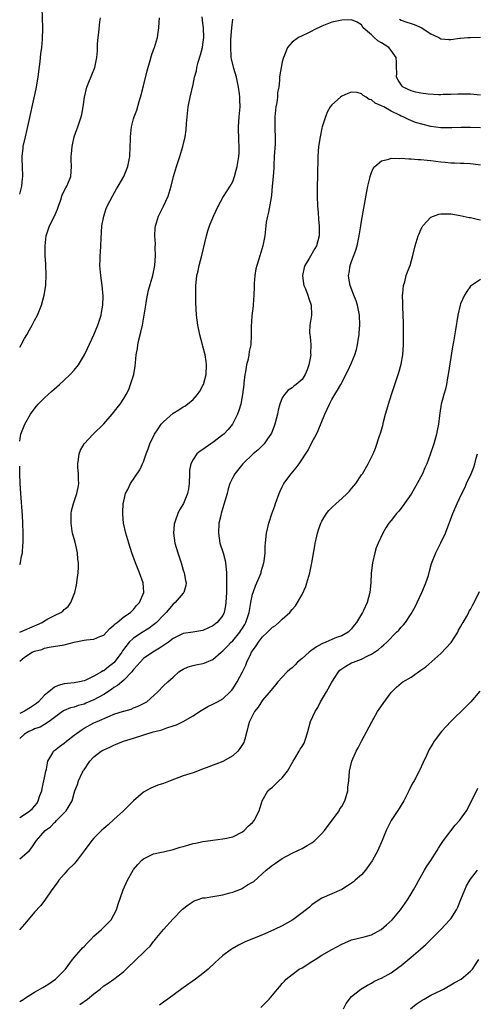
# Model space of a CAD drawing. Units: inches. Extents: x 2604000 to 2607000, y 1488000 to 1491000.
# Drawn here: x 2604000 to 2604092, y 1490702 to 1490901 of the extents above; entities that cross this region are included whole.
import ezdxf

# ---------------------------------------------------------------- set-up
doc = ezdxf.new("R2010")
doc.units = ezdxf.units.IN
doc.header["$MEASUREMENT"] = 0
doc.layers.add('LD26041488_10ft', color=41, linetype='Continuous')

msp = doc.modelspace()

# ---------------------------------------------------------------- linework, layer by layer
at = {"layer": 'LD26041488_10ft'}
for points, elevation in [([(2604000, 1490865.42), (2604000.22, 1490866.22), (2604000.45, 1490867), (2604000.57, 1490868.57), (2604000.62, 1490869), (2604000.55, 1490871), (2604000.53, 1490872.53), (2604000.51, 1490873), (2604000.71, 1490874.71), (2604000.73, 1490875), (2604001.16, 1490877), (2604001.52, 1490878.48), (2604003.31, 1490886.69), (2604003.72, 1490889), (2604003.86, 1490890.14), (2604004.16, 1490892.16), (2604004.26, 1490893.74), (2604004.44, 1490895), (2604004.59, 1490896.59), (2604004.65, 1490899), (2604004.53, 1490903)], 9340), ([(2604000, 1490777.05), (2604001, 1490777.44), (2604002.07, 1490777.93), (2604003.48, 1490778.52), (2604004.51, 1490779), (2604005, 1490779.31), (2604005.69, 1490779.69), (2604007, 1490780.37), (2604008.31, 1490781), (2604008.72, 1490781.28), (2604009, 1490781.59), (2604009.77, 1490782.23), (2604010.3, 1490783), (2604011.1, 1490785), (2604011.47, 1490786.53), (2604011.54, 1490787), (2604011.6, 1490787.6), (2604011.8, 1490789), (2604011.86, 1490790.14), (2604011.86, 1490791), (2604011.75, 1490791.75), (2604011.64, 1490793), (2604011.17, 1490795.17), (2604010.68, 1490797), (2604010.61, 1490797.39), (2604010.36, 1490799), (2604010.41, 1490800.41), (2604010.38, 1490801), (2604010.46, 1490801.54), (2604010.86, 1490803), (2604011, 1490803.37), (2604011.54, 1490805), (2604011.79, 1490806.21), (2604011.91, 1490807), (2604011.86, 1490807.86), (2604011.85, 1490809), (2604011.74, 1490810.26), (2604011.71, 1490811), (2604011.88, 1490811.88), (2604011.98, 1490813), (2604012.26, 1490813.74), (2604013, 1490815.01), (2604014.83, 1490817), (2604017, 1490819.09), (2604018.7, 1490821), (2604019.7, 1490822.3), (2604020.26, 1490823), (2604021, 1490824.17), (2604021.49, 1490825), (2604022, 1490826), (2604022.4, 1490827), (2604023.02, 1490829), (2604023.33, 1490830.67), (2604023.37, 1490831.37), (2604023.53, 1490833), (2604023.75, 1490834.25), (2604023.82, 1490835), (2604024.03, 1490836.03), (2604024.44, 1490837.56), (2604024.76, 1490839), (2604025.14, 1490841), (2604025.45, 1490843), (2604025.56, 1490843.56), (2604025.79, 1490845), (2604025.99, 1490846.01), (2604026.85, 1490849), (2604027, 1490849.64), (2604027.26, 1490851), (2604027.43, 1490853), (2604027.38, 1490854.62), (2604027.4, 1490855.4), (2604027.29, 1490857), (2604027.36, 1490858.64), (2604027.4, 1490859), (2604027.61, 1490859.61), (2604028.04, 1490861), (2604029.05, 1490863), (2604029.95, 1490865), (2604030.56, 1490867), (2604031.06, 1490869), (2604031.67, 1490871), (2604032.35, 1490873), (2604032.95, 1490875), (2604033.39, 1490877), (2604033.63, 1490878.37), (2604033.68, 1490879.68), (2604034.04, 1490883), (2604034.39, 1490885), (2604035, 1490887.54), (2604035.32, 1490889), (2604035.71, 1490890.29), (2604035.79, 1490891), (2604036.01, 1490892.01), (2604036.5, 1490893.5), (2604036.9, 1490895), (2604037, 1490895.64), (2604037.18, 1490897), (2604037.11, 1490899), (2604037, 1490899.94), (2604036.84, 1490901.16)], 9310), ([(2604000, 1490834.56), (2604000.3, 1490835), (2604001, 1490836.31), (2604001.43, 1490837), (2604001.97, 1490838.03), (2604002.54, 1490839), (2604003, 1490839.9), (2604003.59, 1490841), (2604004.02, 1490841.98), (2604004.38, 1490843), (2604004.94, 1490845.06), (2604005.25, 1490847), (2604005.25, 1490847.25), (2604005.34, 1490849), (2604005.26, 1490851.26), (2604005.16, 1490853), (2604005.14, 1490855), (2604005.35, 1490857), (2604005.78, 1490858.22), (2604006.01, 1490859), (2604007, 1490861), (2604007.64, 1490862.36), (2604007.81, 1490863), (2604008.28, 1490864.28), (2604008.52, 1490865), (2604008.62, 1490865.38), (2604009.29, 1490866.71), (2604009.49, 1490867), (2604009.86, 1490867.86), (2604010.3, 1490869), (2604010.44, 1490871), (2604010.36, 1490872.36), (2604010.38, 1490873), (2604010.44, 1490873.56), (2604010.56, 1490875), (2604011.01, 1490877), (2604011.53, 1490878.48), (2604011.73, 1490879), (2604012.41, 1490881), (2604012.53, 1490881.47), (2604012.83, 1490883), (2604013.11, 1490885), (2604013.57, 1490887), (2604013.98, 1490887.98), (2604015.15, 1490891), (2604015.56, 1490893), (2604015.68, 1490894.32), (2604015.74, 1490895.74), (2604015.87, 1490897), (2604016, 1490898), (2604016.21, 1490900.21), (2604016.32, 1490901)], 9330), ([(2604000, 1490815.58), (2604000.11, 1490816.11), (2604000.25, 1490817), (2604001.03, 1490819), (2604002.2, 1490821), (2604002.53, 1490821.47), (2604003.4, 1490822.6), (2604003.74, 1490823), (2604005, 1490824.28), (2604005.74, 1490825), (2604006.42, 1490825.58), (2604008.01, 1490827), (2604009, 1490827.85), (2604010.18, 1490829), (2604011, 1490829.91), (2604011.84, 1490831), (2604013.06, 1490833), (2604013.72, 1490834.28), (2604014.99, 1490837), (2604015.79, 1490839), (2604016.42, 1490841), (2604016.49, 1490841.51), (2604016.77, 1490843), (2604016.83, 1490844.83), (2604016.65, 1490847), (2604016.38, 1490849), (2604016.33, 1490849.67), (2604016.21, 1490851), (2604016.22, 1490852.22), (2604016.26, 1490853), (2604016.32, 1490853.68), (2604016.39, 1490855), (2604016.44, 1490856.44), (2604016.58, 1490859), (2604016.96, 1490861), (2604017.48, 1490862.52), (2604017.69, 1490863), (2604018.72, 1490865), (2604019.54, 1490866.46), (2604019.87, 1490867), (2604021, 1490869), (2604021.82, 1490871), (2604022.01, 1490872.01), (2604022.23, 1490873), (2604022.32, 1490875), (2604022.34, 1490876.34), (2604022.34, 1490877), (2604022.59, 1490879), (2604023, 1490880.6), (2604023.12, 1490881), (2604023.62, 1490882.38), (2604024.09, 1490884.09), (2604024.39, 1490885), (2604024.53, 1490885.47), (2604025, 1490887.3), (2604025.72, 1490890.28), (2604026.35, 1490892.35), (2604026.63, 1490893.37), (2604027, 1490894.53), (2604027.12, 1490894.88), (2604027.19, 1490895), (2604027.79, 1490897), (2604027.98, 1490898.02), (2604028.09, 1490899), (2604028.14, 1490900.14), (2604028.21, 1490901)], 9320), ([(2604000, 1490771.17), (2604001, 1490771.96), (2604002.53, 1490773), (2604003, 1490773.18), (2604004.44, 1490773.56), (2604005, 1490773.77), (2604005.97, 1490773.97), (2604009, 1490774.48), (2604011, 1490774.99), (2604013, 1490775.38), (2604013.5, 1490775.5), (2604015, 1490775.61), (2604016.15, 1490776.15), (2604017, 1490776.45), (2604017.53, 1490777), (2604018.21, 1490777.79), (2604019, 1490778.42), (2604019.27, 1490778.73), (2604019.68, 1490779), (2604021, 1490780.1), (2604022.37, 1490781), (2604023, 1490781.63), (2604023.59, 1490782.41), (2604024.21, 1490783), (2604025.05, 1490785), (2604025, 1490786.08), (2604024.93, 1490787), (2604024.19, 1490789), (2604023.37, 1490791), (2604022.63, 1490793), (2604022, 1490795), (2604021.43, 1490797), (2604020.97, 1490799), (2604020.81, 1490800.81), (2604020.8, 1490801.2), (2604020.9, 1490803), (2604021, 1490803.49), (2604021.39, 1490805), (2604021.82, 1490805.82), (2604022.39, 1490807), (2604024.22, 1490809.78), (2604024.82, 1490811), (2604025, 1490811.38), (2604025.55, 1490813), (2604025.96, 1490814.04), (2604026.27, 1490815), (2604027.22, 1490817), (2604027.92, 1490818.08), (2604028.58, 1490819), (2604029, 1490819.49), (2604031, 1490821.22), (2604032.13, 1490821.87), (2604033, 1490822.47), (2604033.36, 1490822.64), (2604033.9, 1490823), (2604035, 1490823.97), (2604035.87, 1490825), (2604036.33, 1490825.67), (2604037, 1490826.8), (2604037.08, 1490827), (2604037.63, 1490829), (2604037.73, 1490831), (2604037.65, 1490831.65), (2604037.43, 1490833), (2604037, 1490834.71), (2604036.9, 1490835), (2604036.33, 1490837), (2604035.93, 1490839), (2604035.7, 1490841), (2604035.56, 1490843.56), (2604035.54, 1490845), (2604035.57, 1490846.43), (2604035.56, 1490847), (2604035.59, 1490847.59), (2604035.77, 1490849), (2604036.03, 1490849.97), (2604036.23, 1490851), (2604036.77, 1490853), (2604037.68, 1490857), (2604037.99, 1490858.01), (2604038.33, 1490859), (2604039.15, 1490861), (2604040.09, 1490863), (2604041, 1490864.71), (2604041.89, 1490866.11), (2604042.47, 1490867), (2604043, 1490867.99), (2604043.39, 1490869), (2604043.73, 1490870.27), (2604043.9, 1490871), (2604044.23, 1490873), (2604044.28, 1490873.72), (2604044.33, 1490875), (2604044.25, 1490876.25), (2604044.15, 1490879), (2604044.32, 1490881), (2604044.52, 1490883), (2604044.44, 1490884.44), (2604044.45, 1490885), (2604044.38, 1490885.62), (2604044.16, 1490887), (2604043.99, 1490887.99), (2604043.76, 1490889), (2604043.23, 1490890.77), (2604042.74, 1490892.74), (2604042.7, 1490893), (2604042.72, 1490893.28), (2604042.6, 1490895), (2604042.65, 1490896.65), (2604042.81, 1490899), (2604043, 1490900.75)], 9300), ([(2604093, 1490885.38), (2604091, 1490885.56), (2604090.44, 1490885.56), (2604089, 1490885.6), (2604088.44, 1490885.56), (2604087, 1490885.51), (2604085.49, 1490885.49), (2604085, 1490885.46), (2604084.56, 1490885.44), (2604082.43, 1490885.57), (2604081, 1490885.77), (2604079.99, 1490886.01), (2604079, 1490886.28), (2604077.4, 1490887), (2604077.18, 1490887.18), (2604076.38, 1490888.38), (2604076.07, 1490889), (2604076.11, 1490889.89), (2604076.09, 1490891), (2604076.06, 1490892.06), (2604075.98, 1490893), (2604075, 1490894.37), (2604074.48, 1490895), (2604073, 1490895.94), (2604072.32, 1490896.32), (2604071.56, 1490897), (2604071, 1490897.54), (2604069.33, 1490899), (2604069, 1490899.57), (2604068.09, 1490900.09), (2604067, 1490900.58), (2604065, 1490900.54), (2604063, 1490900.13), (2604061, 1490899.34), (2604059.45, 1490898.55), (2604059, 1490898.33), (2604058.13, 1490897.87), (2604057, 1490897.39), (2604056.29, 1490897), (2604055, 1490896.09), (2604054.09, 1490895), (2604053.45, 1490893.45), (2604053.23, 1490893), (2604053, 1490892.13), (2604052.76, 1490891), (2604052.51, 1490889.49), (2604052.45, 1490889), (2604052.44, 1490888.44), (2604052.28, 1490887), (2604052.07, 1490885.93), (2604052.04, 1490885), (2604051.91, 1490883.91), (2604051.72, 1490883), (2604051.52, 1490881), (2604051.51, 1490878.49), (2604051.55, 1490877), (2604051.54, 1490875.54), (2604051.4, 1490873), (2604051.28, 1490871.28), (2604051.29, 1490870.71), (2604051.14, 1490869), (2604050.99, 1490867), (2604050.82, 1490865.18), (2604050.73, 1490864.73), (2604050.21, 1490861.79), (2604049.99, 1490861), (2604049.77, 1490859.77), (2604049.69, 1490859), (2604049.64, 1490858.36), (2604049.47, 1490857), (2604049.11, 1490855), (2604048.26, 1490852.26), (2604047.84, 1490851), (2604047.68, 1490850.32), (2604047.44, 1490849), (2604047.35, 1490847.35), (2604047.3, 1490846.7), (2604047.29, 1490845), (2604047.16, 1490843.16), (2604047.13, 1490842.87), (2604046.88, 1490840.88), (2604046.7, 1490838.7), (2604046.72, 1490837), (2604046.63, 1490835), (2604046.32, 1490833.68), (2604046.24, 1490833), (2604046.1, 1490832.1), (2604045.77, 1490831), (2604045.58, 1490829.58), (2604045.44, 1490829), (2604045.26, 1490827.26), (2604045.22, 1490827), (2604044.99, 1490825), (2604044.62, 1490823), (2604044.26, 1490821.74), (2604043.98, 1490821), (2604042.94, 1490819), (2604042.07, 1490817.93), (2604041.2, 1490817), (2604041, 1490816.82), (2604039, 1490815.27), (2604038.56, 1490815), (2604037, 1490813.91), (2604036.42, 1490813.58), (2604035.78, 1490813), (2604035, 1490811.84), (2604034.56, 1490811), (2604034.31, 1490809.69), (2604034.27, 1490809), (2604034.21, 1490807), (2604034.07, 1490805.93), (2604033.9, 1490805), (2604033.06, 1490803), (2604032.27, 1490801.73), (2604031.9, 1490801), (2604031.39, 1490799.39), (2604031.23, 1490799), (2604031.2, 1490798.8), (2604031.08, 1490797), (2604031.33, 1490795), (2604031.91, 1490793), (2604032.58, 1490791), (2604033, 1490789.56), (2604033.19, 1490789), (2604033.47, 1490787.47), (2604033.6, 1490787), (2604033.55, 1490786.45), (2604033.11, 1490785), (2604033, 1490784.89), (2604031.4, 1490783), (2604031, 1490782.7), (2604029.54, 1490781), (2604029, 1490780.48), (2604027.59, 1490779), (2604027.29, 1490778.71), (2604027, 1490778.5), (2604026.16, 1490777.84), (2604024.91, 1490777.09), (2604023, 1490775.81), (2604022.12, 1490775), (2604020.76, 1490773.24), (2604020.61, 1490773), (2604019.1, 1490770.9), (2604019, 1490770.81), (2604017.96, 1490770.04), (2604017, 1490769.25), (2604016.81, 1490769.19), (2604016.53, 1490769), (2604015, 1490768.15), (2604013.36, 1490767.36), (2604013, 1490767.23), (2604012.1, 1490767), (2604011, 1490766.79), (2604009, 1490766.57), (2604007.77, 1490766.23), (2604007, 1490765.92), (2604005.85, 1490765), (2604005, 1490764.28), (2604003.77, 1490763), (2604003.38, 1490762.62), (2604003, 1490762.34), (2604002.19, 1490761.81), (2604001, 1490761.08), (2604000.85, 1490761), (2604000, 1490760.63)], 9290), ([(2604076.69, 1490900.69), (2604077, 1490900.55), (2604078.12, 1490900.12), (2604079, 1490899.82), (2604079.63, 1490899.63), (2604081.01, 1490899.01), (2604083, 1490897.77), (2604084.62, 1490897), (2604085, 1490896.75), (2604086.62, 1490896.62), (2604087, 1490896.63), (2604088.87, 1490896.87), (2604089, 1490896.89), (2604090.45, 1490897), (2604091, 1490897.04), (2604093, 1490897.06)], 9300), ([(2604093, 1490878.77), (2604091, 1490878.88), (2604089.14, 1490878.86), (2604087.21, 1490878.79), (2604086.76, 1490878.76), (2604085, 1490878.81), (2604083, 1490879.09), (2604081.44, 1490879.44), (2604079.89, 1490879.89), (2604078.45, 1490880.45), (2604077.41, 1490881), (2604077, 1490881.16), (2604076.67, 1490881.33), (2604075, 1490882.13), (2604073.48, 1490883), (2604073.15, 1490883.15), (2604073, 1490883.26), (2604071.75, 1490883.75), (2604071, 1490884.43), (2604070.53, 1490884.53), (2604069.92, 1490885), (2604069.33, 1490885.33), (2604069, 1490885.68), (2604068.09, 1490885.91), (2604067, 1490885.99), (2604066.25, 1490885.75), (2604065, 1490885.18), (2604064.75, 1490885), (2604063, 1490883.41), (2604062.69, 1490883), (2604062.04, 1490881.96), (2604061.71, 1490881), (2604061.07, 1490879), (2604061, 1490878.72), (2604060.62, 1490877), (2604060.31, 1490875), (2604060.19, 1490873), (2604060.21, 1490872.21), (2604060.13, 1490869.87), (2604060.12, 1490869), (2604060.05, 1490867), (2604060.06, 1490865), (2604060.14, 1490863), (2604060.24, 1490861.76), (2604060.31, 1490860.31), (2604060.45, 1490859), (2604060.45, 1490857), (2604059.94, 1490855), (2604059.57, 1490854.43), (2604058.43, 1490852.43), (2604057.53, 1490851), (2604057.41, 1490850.59), (2604057.07, 1490849), (2604057.32, 1490847.32), (2604057.38, 1490847), (2604057.68, 1490846.32), (2604058.17, 1490845), (2604058.34, 1490844.34), (2604058.85, 1490843), (2604058.9, 1490841), (2604058.58, 1490839), (2604058.5, 1490837.5), (2604058.55, 1490837), (2604058.65, 1490836.65), (2604058.77, 1490835), (2604058.73, 1490833.27), (2604058.76, 1490833), (2604058.38, 1490831), (2604058.04, 1490829.96), (2604057.61, 1490829), (2604057, 1490828), (2604055.79, 1490827), (2604055.34, 1490826.66), (2604055, 1490826.35), (2604054.17, 1490825.83), (2604053.42, 1490825), (2604053, 1490824.31), (2604052.49, 1490823), (2604052.18, 1490821.82), (2604052.04, 1490821), (2604051.53, 1490819), (2604051.39, 1490818.61), (2604050.81, 1490817.18), (2604050.72, 1490817), (2604050.03, 1490816.03), (2604049.32, 1490815), (2604049.17, 1490814.83), (2604048.15, 1490813.85), (2604047.16, 1490813), (2604045.02, 1490811), (2604043.41, 1490809), (2604043, 1490808.21), (2604042.45, 1490807), (2604042.08, 1490805.92), (2604041.88, 1490805), (2604041.44, 1490803.44), (2604041, 1490802.09), (2604040.69, 1490801), (2604040.59, 1490800.59), (2604040.23, 1490799), (2604040.11, 1490797), (2604040.41, 1490795), (2604041.05, 1490793), (2604041.49, 1490791.49), (2604041.57, 1490791), (2604041.6, 1490790.4), (2604041.75, 1490789), (2604041.77, 1490787.77), (2604041.73, 1490786.27), (2604041.72, 1490785), (2604041.64, 1490783), (2604041.57, 1490782.43), (2604041.3, 1490781), (2604041, 1490780.42), (2604039.88, 1490779), (2604039, 1490778.31), (2604038.1, 1490777.9), (2604037, 1490777.37), (2604034.97, 1490777.03), (2604033, 1490776.73), (2604031, 1490775.73), (2604030.02, 1490775), (2604028.22, 1490773.78), (2604026.89, 1490773), (2604025, 1490771.7), (2604024.32, 1490771), (2604023.72, 1490770.28), (2604023, 1490769.5), (2604022.79, 1490769.21), (2604022.61, 1490769), (2604021, 1490767.36), (2604019.73, 1490766.27), (2604019, 1490765.83), (2604018.52, 1490765.48), (2604017, 1490764.48), (2604015.86, 1490763.86), (2604015, 1490763.36), (2604013.33, 1490762.67), (2604013, 1490762.53), (2604011.78, 1490762.22), (2604011, 1490761.91), (2604010.25, 1490761.75), (2604009, 1490761.21), (2604008.65, 1490761), (2604007, 1490759.81), (2604005.93, 1490759), (2604005, 1490758.41), (2604004.12, 1490757.88), (2604003, 1490757.5), (2604002.67, 1490757.33), (2604001.85, 1490757), (2604001, 1490756.45), (2604000, 1490755.56)], 9280), ([(2604000, 1490739.6), (2604001, 1490740.21), (2604002.08, 1490741), (2604002.58, 1490741.42), (2604003.5, 1490742.5), (2604003.76, 1490743), (2604004.09, 1490744.09), (2604004.44, 1490745), (2604004.55, 1490745.45), (2604004.89, 1490747), (2604005, 1490747.61), (2604005.28, 1490749), (2604005.41, 1490749.41), (2604005.65, 1490751), (2604006.7, 1490752.7), (2604006.84, 1490753), (2604006.92, 1490753.08), (2604007, 1490753.13), (2604008.04, 1490753.96), (2604009, 1490754.64), (2604009.42, 1490755), (2604011, 1490756.26), (2604012.59, 1490757.41), (2604013, 1490757.64), (2604015, 1490758.7), (2604015.64, 1490759), (2604018.1, 1490760.1), (2604019, 1490760.46), (2604020.93, 1490761.07), (2604021, 1490761.11), (2604022.51, 1490761.49), (2604023, 1490761.73), (2604023.92, 1490762.08), (2604025, 1490762.62), (2604025.65, 1490763), (2604027.86, 1490765), (2604029, 1490766.17), (2604029.91, 1490767), (2604031, 1490767.95), (2604032.15, 1490769), (2604032.67, 1490769.33), (2604033, 1490769.57), (2604034, 1490770), (2604035, 1490770.3), (2604035.58, 1490770.42), (2604037, 1490770.67), (2604037.24, 1490770.76), (2604037.72, 1490771), (2604039, 1490771.52), (2604040.66, 1490773), (2604041, 1490773.25), (2604041.88, 1490774.12), (2604042.69, 1490775), (2604043, 1490775.29), (2604044.44, 1490777), (2604044.67, 1490777.33), (2604045, 1490777.85), (2604045.44, 1490778.56), (2604045.68, 1490779), (2604046.31, 1490781), (2604046.59, 1490782.59), (2604046.64, 1490783), (2604047, 1490784.67), (2604047.1, 1490785), (2604047.61, 1490786.39), (2604047.9, 1490787), (2604048.55, 1490788.55), (2604048.71, 1490789), (2604048.75, 1490789.25), (2604049.29, 1490791), (2604049.35, 1490791.35), (2604049.53, 1490793), (2604049.54, 1490794.46), (2604049.6, 1490795), (2604049.7, 1490795.7), (2604049.8, 1490797), (2604050.28, 1490799), (2604050.92, 1490800.92), (2604051.49, 1490802.51), (2604051.64, 1490803), (2604052.37, 1490805), (2604052.55, 1490805.45), (2604053, 1490806.35), (2604053.35, 1490807), (2604054.82, 1490809), (2604055.84, 1490810.16), (2604056.42, 1490811), (2604058.22, 1490813.78), (2604059, 1490815.33), (2604059.91, 1490817), (2604060.25, 1490817.75), (2604061.58, 1490821), (2604062.05, 1490822.05), (2604062.51, 1490823), (2604063, 1490823.96), (2604063.63, 1490825), (2604064.16, 1490825.84), (2604064.85, 1490827), (2604066.25, 1490829.75), (2604067, 1490831.36), (2604067.63, 1490833), (2604067.97, 1490834.03), (2604068.2, 1490835), (2604068.38, 1490836.38), (2604068.5, 1490837), (2604068.55, 1490837.45), (2604068.64, 1490839), (2604068.59, 1490841), (2604068.19, 1490843), (2604067.9, 1490843.9), (2604067.46, 1490845), (2604066.73, 1490847), (2604066.47, 1490848.47), (2604066.36, 1490849), (2604066.49, 1490849.51), (2604066.68, 1490851), (2604067, 1490851.82), (2604067.42, 1490853), (2604067.87, 1490854.13), (2604068.09, 1490855), (2604068.54, 1490857), (2604068.58, 1490857.42), (2604068.86, 1490859), (2604069, 1490859.95), (2604070.08, 1490865.92), (2604070.28, 1490867), (2604070.65, 1490868.65), (2604070.72, 1490869), (2604071, 1490869.78), (2604071.38, 1490870.62), (2604071.69, 1490871), (2604073, 1490872.14), (2604074.48, 1490872.48), (2604075, 1490872.68), (2604076.61, 1490872.61), (2604077, 1490872.68), (2604078.53, 1490872.53), (2604079, 1490872.56), (2604080.41, 1490872.41), (2604081, 1490872.42), (2604082.25, 1490872.25), (2604083, 1490872.19), (2604085, 1490871.91), (2604085.87, 1490871.87), (2604087, 1490871.72), (2604087.75, 1490871.75), (2604089, 1490871.66), (2604089.69, 1490871.69), (2604091, 1490871.6), (2604091.54, 1490871.54), (2604093, 1490871.32)], 9270), ([(2604000, 1490731.32), (2604001, 1490732.12), (2604001.98, 1490733), (2604002.45, 1490733.55), (2604003, 1490734.4), (2604003.42, 1490735), (2604005.12, 1490737), (2604006.25, 1490737.75), (2604007, 1490738.59), (2604007.22, 1490738.78), (2604007.46, 1490739), (2604009.41, 1490741), (2604009.99, 1490742.01), (2604010.61, 1490743), (2604011, 1490744.53), (2604011.16, 1490745), (2604011.68, 1490746.32), (2604011.87, 1490747), (2604012.62, 1490748.62), (2604012.84, 1490749), (2604012.91, 1490749.09), (2604013, 1490749.25), (2604014.14, 1490751), (2604015, 1490751.85), (2604016.43, 1490753), (2604016.81, 1490753.19), (2604017, 1490753.3), (2604018.2, 1490753.8), (2604019, 1490754.2), (2604020.97, 1490755), (2604023, 1490755.62), (2604026.91, 1490756.91), (2604027.26, 1490757), (2604028.68, 1490757.32), (2604029.71, 1490757.71), (2604031, 1490758.1), (2604031.65, 1490758.35), (2604033.02, 1490759), (2604035, 1490760.15), (2604036.3, 1490761), (2604037, 1490761.44), (2604038, 1490762), (2604039, 1490762.48), (2604039.92, 1490763), (2604041, 1490763.57), (2604042.51, 1490765), (2604042.75, 1490765.25), (2604043, 1490765.59), (2604043.56, 1490766.44), (2604043.88, 1490767), (2604044.97, 1490769.03), (2604045.62, 1490770.38), (2604045.88, 1490771), (2604046.63, 1490772.63), (2604046.82, 1490773), (2604047, 1490773.29), (2604047.74, 1490774.26), (2604048.18, 1490775), (2604049, 1490776.07), (2604050.03, 1490777), (2604050.52, 1490777.48), (2604051, 1490778.05), (2604051.62, 1490778.38), (2604052.33, 1490779), (2604053, 1490779.68), (2604054.51, 1490781), (2604055, 1490781.6), (2604055.66, 1490782.34), (2604056.09, 1490783), (2604057, 1490784.64), (2604057.73, 1490786.27), (2604057.96, 1490787), (2604058.34, 1490788.34), (2604058.57, 1490789), (2604058.65, 1490789.35), (2604058.99, 1490791), (2604059.57, 1490794.43), (2604059.66, 1490795), (2604059.82, 1490795.82), (2604060.1, 1490797), (2604060.34, 1490797.66), (2604060.77, 1490799), (2604061, 1490799.45), (2604061.95, 1490801), (2604062.42, 1490801.58), (2604063, 1490802.17), (2604063.87, 1490803), (2604065, 1490803.99), (2604066.11, 1490805), (2604066.55, 1490805.45), (2604067, 1490806.01), (2604067.48, 1490806.52), (2604067.86, 1490807), (2604069, 1490808.77), (2604069.17, 1490809), (2604070.35, 1490811), (2604071, 1490812.31), (2604071.33, 1490813), (2604071.83, 1490814.17), (2604072.62, 1490816.62), (2604072.82, 1490817.18), (2604073.27, 1490818.73), (2604073.44, 1490819.44), (2604073.87, 1490821), (2604074.13, 1490821.87), (2604074.42, 1490823), (2604075.04, 1490825), (2604076.55, 1490829.45), (2604077, 1490831.08), (2604077.33, 1490833), (2604077.44, 1490835), (2604077.45, 1490837.45), (2604077.44, 1490839.44), (2604077.39, 1490841), (2604077.31, 1490842.69), (2604077.33, 1490843.33), (2604077.27, 1490845), (2604077.33, 1490845.33), (2604077.46, 1490847), (2604077.71, 1490847.71), (2604078.04, 1490849), (2604078.27, 1490849.73), (2604078.8, 1490851), (2604079.34, 1490853), (2604079.84, 1490855), (2604080.46, 1490857), (2604080.61, 1490857.39), (2604081, 1490858.28), (2604081.24, 1490858.76), (2604081.4, 1490859), (2604083, 1490860.77), (2604083.51, 1490861), (2604084.61, 1490861.39), (2604085, 1490861.47), (2604085.43, 1490861.43), (2604087, 1490861.43), (2604088.88, 1490861.12), (2604090.72, 1490860.72), (2604091, 1490860.69), (2604092.36, 1490860.36), (2604093, 1490860.24)], 9260), ([(2604093, 1490848.17), (2604091.19, 1490847), (2604091, 1490846.82), (2604090.25, 1490845.75), (2604089.77, 1490845), (2604089, 1490843.3), (2604088.89, 1490843), (2604088.44, 1490841), (2604087.96, 1490838.04), (2604087.59, 1490835.59), (2604087.39, 1490834.61), (2604086.52, 1490829), (2604086.37, 1490828.37), (2604086.14, 1490827), (2604085.92, 1490826.07), (2604085.6, 1490825), (2604085.08, 1490823), (2604084.81, 1490821.19), (2604084.77, 1490820.77), (2604084.54, 1490819), (2604084.27, 1490817.73), (2604084.14, 1490817), (2604083.58, 1490815), (2604082.87, 1490812.87), (2604082.18, 1490811), (2604081.81, 1490810.19), (2604081.31, 1490809), (2604080.26, 1490807), (2604079, 1490804.9), (2604077.69, 1490803), (2604077.42, 1490802.58), (2604076.54, 1490801.46), (2604076.09, 1490801), (2604075, 1490799.59), (2604074.51, 1490799), (2604073.93, 1490798.07), (2604073.3, 1490797), (2604072.37, 1490795), (2604071.98, 1490794.02), (2604071.66, 1490793), (2604071.2, 1490791), (2604070.96, 1490788.96), (2604070.86, 1490787), (2604070.66, 1490785), (2604070.12, 1490783), (2604069.41, 1490781.41), (2604069.2, 1490781), (2604068.01, 1490779), (2604067.54, 1490778.46), (2604067, 1490777.7), (2604066.66, 1490777.34), (2604066.31, 1490777), (2604065, 1490776.31), (2604063.93, 1490775.93), (2604063, 1490775.57), (2604061.79, 1490775), (2604061, 1490774.67), (2604059.94, 1490774.06), (2604059, 1490773.38), (2604058.76, 1490773.24), (2604058.46, 1490773), (2604057, 1490771.69), (2604056.1, 1490771), (2604055.59, 1490770.41), (2604055, 1490769.84), (2604054.54, 1490769.46), (2604054.01, 1490769), (2604053, 1490767.92), (2604052.14, 1490767), (2604051.63, 1490766.37), (2604051, 1490765.69), (2604050.72, 1490765.28), (2604049, 1490763.29), (2604048.11, 1490761.89), (2604047.42, 1490761), (2604047, 1490760.22), (2604046.41, 1490759), (2604046.15, 1490758.15), (2604045.87, 1490757), (2604045.42, 1490755.42), (2604045.33, 1490755), (2604045.23, 1490754.77), (2604044.46, 1490753.54), (2604044.01, 1490753), (2604043, 1490752.04), (2604041, 1490750.91), (2604039.58, 1490750.42), (2604037.63, 1490749.63), (2604036.7, 1490749.3), (2604035.92, 1490749), (2604035, 1490748.67), (2604033, 1490748.01), (2604030.37, 1490747), (2604029, 1490746.52), (2604027.86, 1490746.14), (2604026.45, 1490745.55), (2604025, 1490744.71), (2604023, 1490742.97), (2604020.96, 1490741), (2604019, 1490739.23), (2604017.85, 1490738.15), (2604017, 1490737.44), (2604016.52, 1490737), (2604015, 1490735.48), (2604014.57, 1490735), (2604013, 1490732.88), (2604011.58, 1490731), (2604011.34, 1490730.66), (2604011, 1490730.3), (2604009.68, 1490729), (2604009, 1490728.18), (2604007.88, 1490727), (2604007.55, 1490726.45), (2604006.51, 1490725), (2604005.08, 1490722.92), (2604004.19, 1490721.81), (2604003, 1490720.51), (2604001.4, 1490718.6), (2604001, 1490718.09), (2604000.05, 1490717), (2604000, 1490716.94)], 9250), ([(2604000, 1490702.5), (2604000.82, 1490703), (2604001, 1490703.13), (2604003, 1490704.39), (2604004.68, 1490705.32), (2604005, 1490705.55), (2604005.91, 1490706.09), (2604007.25, 1490707), (2604009, 1490708.73), (2604009.23, 1490709), (2604010.65, 1490711), (2604011, 1490711.37), (2604012.39, 1490713), (2604012.69, 1490713.31), (2604013, 1490713.58), (2604013.67, 1490714.33), (2604014.37, 1490715), (2604015, 1490715.67), (2604016.52, 1490717), (2604016.74, 1490717.26), (2604018.46, 1490719), (2604019, 1490719.98), (2604019.52, 1490721), (2604019.88, 1490722.12), (2604020.87, 1490725), (2604021.76, 1490727), (2604022.91, 1490729), (2604023, 1490729.13), (2604023.84, 1490730.16), (2604024.68, 1490731), (2604025, 1490731.27), (2604027, 1490732.28), (2604028.61, 1490732.61), (2604029, 1490732.72), (2604031, 1490733.14), (2604032.37, 1490733.63), (2604033, 1490733.76), (2604033.94, 1490734.06), (2604035, 1490734.35), (2604035.55, 1490734.45), (2604037, 1490734.8), (2604038.54, 1490735), (2604039, 1490735.08), (2604041, 1490735.31), (2604041.38, 1490735.38), (2604043, 1490735.76), (2604045, 1490736.73), (2604045.34, 1490737), (2604046.13, 1490737.87), (2604047, 1490738.6), (2604047.32, 1490739), (2604048.32, 1490741), (2604048.93, 1490743), (2604050.08, 1490745), (2604050.56, 1490745.44), (2604051, 1490745.77), (2604051.66, 1490746.34), (2604052.32, 1490747), (2604053, 1490747.63), (2604054.03, 1490749), (2604055.18, 1490751), (2604055.51, 1490751.51), (2604056.41, 1490753), (2604056.61, 1490753.39), (2604057, 1490753.97), (2604057.4, 1490754.6), (2604057.59, 1490755), (2604057.82, 1490755.82), (2604058.19, 1490757), (2604058.72, 1490759), (2604059.63, 1490761), (2604060.16, 1490761.84), (2604060.75, 1490763), (2604061.95, 1490765), (2604063, 1490766.92), (2604064.35, 1490769), (2604064.65, 1490769.35), (2604065.83, 1490770.17), (2604067, 1490770.81), (2604067.41, 1490771), (2604069, 1490771.61), (2604070.26, 1490772.26), (2604071, 1490772.59), (2604071.65, 1490773), (2604072.45, 1490773.55), (2604073, 1490774.06), (2604073.52, 1490774.47), (2604074.09, 1490775), (2604076.09, 1490777), (2604076.54, 1490777.46), (2604077, 1490778.06), (2604077.49, 1490778.51), (2604077.85, 1490779), (2604079, 1490780.73), (2604079.85, 1490782.15), (2604080.23, 1490783), (2604081.2, 1490785), (2604081.7, 1490786.3), (2604082.01, 1490787), (2604082.49, 1490788.49), (2604082.69, 1490789.31), (2604083.15, 1490790.85), (2604083.99, 1490793), (2604085, 1490795.06), (2604085.92, 1490797), (2604087.46, 1490801), (2604088.32, 1490803), (2604089.24, 1490805), (2604089.84, 1490806.16), (2604090.2, 1490807), (2604091.11, 1490809), (2604091.65, 1490810.35), (2604091.85, 1490811), (2604092.14, 1490812.14), (2604092.39, 1490813)], 9240), ([(2604000, 1490790.68), (2604000.15, 1490791), (2604000.38, 1490792.38), (2604000.58, 1490793), (2604000.64, 1490794.64), (2604000.71, 1490795), (2604000.68, 1490796.68), (2604000.7, 1490797), (2604000.65, 1490799), (2604000.58, 1490800.58), (2604000.24, 1490805), (2604000.13, 1490807), (2604000.05, 1490809), (2604000.03, 1490810.03), (2604000, 1490810.52)], 9320), ([(2604012.12, 1490701.88), (2604013.7, 1490703), (2604015, 1490704.04), (2604016.24, 1490705), (2604017, 1490705.66), (2604017.83, 1490706.17), (2604018.99, 1490707), (2604021, 1490708.56), (2604021.51, 1490709), (2604023.53, 1490711), (2604025, 1490712.37), (2604025.59, 1490713), (2604026.31, 1490713.69), (2604027, 1490714.6), (2604027.19, 1490714.81), (2604027.33, 1490715), (2604029, 1490717.03), (2604031, 1490719.18), (2604032.88, 1490721.12), (2604033.99, 1490722.01), (2604035, 1490722.67), (2604035.22, 1490722.78), (2604035.83, 1490723), (2604037, 1490723.39), (2604037.41, 1490723.41), (2604039, 1490723.69), (2604039.81, 1490723.81), (2604041, 1490724.03), (2604042.45, 1490724.45), (2604043, 1490724.59), (2604044.74, 1490725.26), (2604045, 1490725.39), (2604046.01, 1490726.01), (2604047, 1490726.56), (2604047.27, 1490726.73), (2604049.77, 1490729), (2604051, 1490730.04), (2604051.62, 1490730.38), (2604053, 1490731.36), (2604053.84, 1490731.84), (2604055, 1490732.44), (2604056.16, 1490733), (2604057, 1490733.37), (2604058.02, 1490733.98), (2604059, 1490734.5), (2604059.6, 1490735), (2604061, 1490736.39), (2604061.52, 1490737), (2604064.47, 1490741), (2604064.65, 1490741.35), (2604065, 1490741.87), (2604065.6, 1490743), (2604065.9, 1490743.89), (2604066.21, 1490745), (2604066.26, 1490745.74), (2604066.43, 1490747), (2604066.6, 1490749), (2604067.07, 1490751), (2604067.95, 1490753), (2604068.3, 1490753.7), (2604069.02, 1490755), (2604071.05, 1490758.95), (2604072.25, 1490761), (2604072.54, 1490761.46), (2604073.34, 1490762.66), (2604075, 1490764.85), (2604075.12, 1490765), (2604076.09, 1490765.91), (2604077, 1490766.72), (2604077.35, 1490767), (2604079, 1490767.97), (2604080.47, 1490769), (2604081, 1490769.34), (2604081.95, 1490770.05), (2604085, 1490772.74), (2604087.07, 1490774.93), (2604088.42, 1490777), (2604088.58, 1490777.42), (2604089, 1490778.11), (2604089.3, 1490778.7), (2604089.5, 1490779), (2604090.27, 1490780.27), (2604090.65, 1490781), (2604090.76, 1490781.24), (2604091, 1490781.62), (2604091.46, 1490782.54), (2604091.74, 1490783), (2604092.79, 1490785.21)], 9230), ([(2604092.88, 1490765.12), (2604091.06, 1490762.94), (2604090.06, 1490761.94), (2604087, 1490759), (2604085.14, 1490757), (2604083.67, 1490755), (2604083.41, 1490754.59), (2604082.68, 1490753.32), (2604082.14, 1490752.14), (2604081.39, 1490750.61), (2604080.75, 1490749.25), (2604080.65, 1490749), (2604079.61, 1490747), (2604079.38, 1490746.62), (2604078.68, 1490745.32), (2604078.55, 1490745), (2604077.51, 1490743), (2604077, 1490742.12), (2604076.57, 1490741.43), (2604075, 1490739), (2604074.3, 1490737.7), (2604073.98, 1490737), (2604073.19, 1490735), (2604072.29, 1490733), (2604071.13, 1490730.87), (2604069.82, 1490729), (2604069, 1490728.03), (2604067.73, 1490727), (2604067.35, 1490726.65), (2604067, 1490726.36), (2604066.15, 1490725.85), (2604065, 1490725.11), (2604063, 1490724.24), (2604061, 1490723.34), (2604060.46, 1490723), (2604059, 1490722), (2604058.48, 1490721.52), (2604057, 1490720.39), (2604055.13, 1490719), (2604053, 1490717.77), (2604051.41, 1490717), (2604050.67, 1490716.67), (2604049, 1490715.98), (2604045.49, 1490714.51), (2604044.15, 1490713.85), (2604042.87, 1490713.13), (2604042.67, 1490713), (2604041, 1490711.75), (2604040.14, 1490711), (2604039.54, 1490710.46), (2604038.06, 1490709), (2604037, 1490708.13), (2604035.52, 1490707), (2604033, 1490705.26), (2604029.92, 1490703), (2604029, 1490702.36), (2604028.22, 1490701.78)], 9220), ([(2604048.69, 1490701.31), (2604049.69, 1490702.31), (2604050.33, 1490703), (2604051, 1490703.78), (2604052.02, 1490705), (2604052.49, 1490705.51), (2604053, 1490706.1), (2604053.43, 1490706.57), (2604053.8, 1490707), (2604055, 1490707.93), (2604056.44, 1490709), (2604057, 1490709.32), (2604059, 1490710.57), (2604059.63, 1490711), (2604061, 1490711.84), (2604062.99, 1490713.01), (2604065, 1490714.09), (2604067, 1490714.93), (2604069, 1490715.4), (2604069.56, 1490715.56), (2604071, 1490715.93), (2604072.97, 1490717.03), (2604074.04, 1490717.96), (2604075.17, 1490719), (2604076.85, 1490721), (2604078.28, 1490723), (2604079, 1490724.21), (2604079.5, 1490725), (2604080.05, 1490725.95), (2604080.58, 1490727), (2604081.69, 1490729), (2604082.19, 1490729.81), (2604083, 1490730.93), (2604084.3, 1490733), (2604084.54, 1490733.46), (2604085, 1490734.15), (2604085.55, 1490735), (2604087.89, 1490738.11), (2604088.76, 1490739), (2604089, 1490739.3), (2604090.16, 1490741), (2604091, 1490742.55), (2604091.14, 1490742.86), (2604091.46, 1490743.46), (2604092.47, 1490745.53)], 9210), ([(2604065.36, 1490701), (2604065.89, 1490702.11), (2604067, 1490703.48), (2604068.88, 1490705), (2604070.18, 1490705.82), (2604071, 1490706.21), (2604071.48, 1490706.52), (2604072.49, 1490707), (2604073, 1490707.21), (2604075, 1490708.31), (2604076.56, 1490709.44), (2604077, 1490709.78), (2604079, 1490711.46), (2604080.91, 1490713.09), (2604081.97, 1490714.03), (2604083, 1490715), (2604085, 1490717.02), (2604086.85, 1490719), (2604087, 1490719.19), (2604088.2, 1490721), (2604088.45, 1490721.55), (2604089.07, 1490723.07), (2604089.82, 1490725), (2604090.18, 1490725.82), (2604090.86, 1490727), (2604091, 1490727.2), (2604092.38, 1490729)], 9200), ([(2604078.86, 1490701), (2604080.06, 1490701.94), (2604081.24, 1490702.76), (2604081.62, 1490703), (2604083, 1490703.77), (2604085, 1490704.74), (2604085.56, 1490705), (2604087.73, 1490706.27), (2604089.09, 1490707), (2604091, 1490708.64), (2604091.38, 1490709), (2604092.04, 1490709.96), (2604092.68, 1490711)], 9190)]:
    msp.add_lwpolyline(points, dxfattribs=dict(at, elevation=elevation))

doc.saveas('drawing.dxf')
